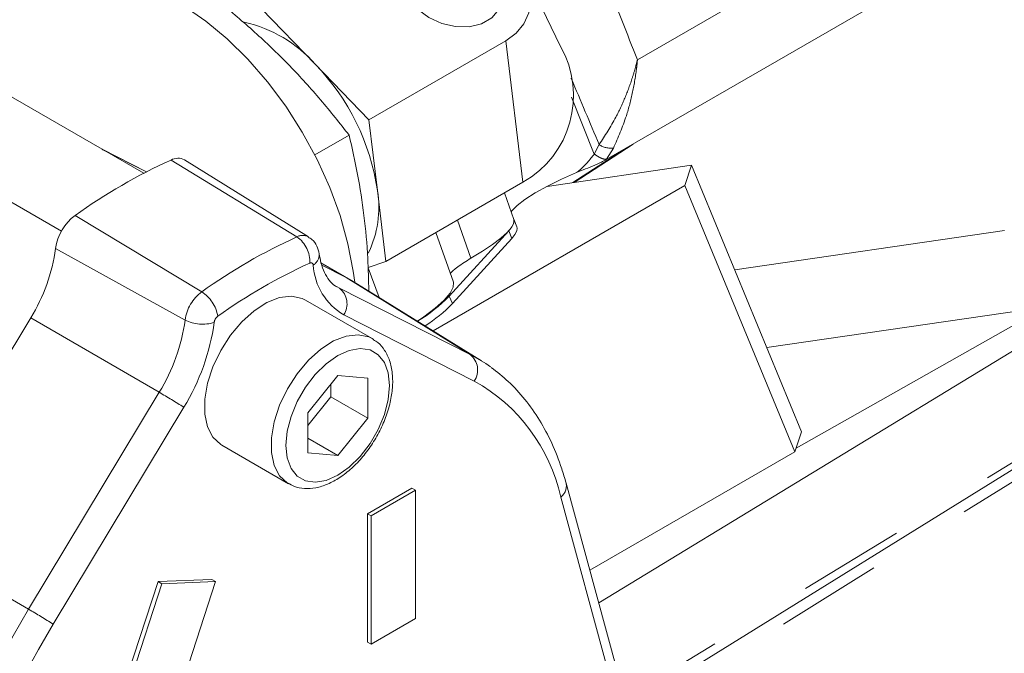
# Model space of a CAD drawing. Units: millimetres. Extents: x 7 to 835, y 2 to 581.
# Drawn here: x 740 to 752, y 532 to 540 of the extents above; entities that cross this region are included whole.
import ezdxf

# ---------------------------------------------------------------- set-up
doc = ezdxf.new("R2010")
doc.units = ezdxf.units.MM
doc.linetypes.add('PHANTOM', pattern=[12.7, 6.35, -1.27, 1.27, -1.27, 1.27, -1.27])

msp = doc.modelspace()

# ---------------------------------------------------------------- linework, layer by layer
at = {"color": 8, "linetype": 'PHANTOM', "lineweight": 0}
for p, q in [((747.171084, 532.842727), (762.812971, 542.368817)), ((747.632738, 539.325986), (750.944537, 541.237846)), ((746.063423, 539.55537), (746.266197, 537.864558)), ((759.402487, 538.960644), (747.589954, 531.766675)), ((759.088563, 538.61601), (748.588911, 532.104116)), ((741.242115, 538.259967), (741.73966, 537.97274)), ((741.774053, 537.990549), (741.242115, 538.259967)), ((747.581405, 538.320379), (746.877278, 537.863332)), ((747.118189, 538.202374), (747.17631, 538.314724)), ((747.346661, 538.272339), (747.263189, 538.138871)), ((743.568719, 537.212923), (742.065899, 538.130865)), ((740.153341, 537.631431), (740.75793, 537.282409)), ((742.432186, 536.556817), (740.920548, 537.469668)), ((745.48409, 537.413058), (745.646296, 536.958814)), ((746.097057, 537.284592), (746.133985, 537.195152)), ((742.234022, 536.220704), (740.687731, 537.074778)), ((743.857684, 536.899928), (744.154671, 536.728481)), ((744.418034, 536.844999), (744.551596, 536.490179)), ((744.075848, 536.59918), (744.021162, 536.63313)), ((745.634891, 535.809551), (744.154671, 536.728481)), ((744.075848, 536.59918), (745.634891, 535.809551)), ((745.387788, 536.505769), (745.424716, 536.416329)), ((745.686107, 535.491561), (744.127063, 536.28119)), ((741.925057, 535.357556), (740.390818, 536.245302)), ((740.366013, 532.767894), (741.925057, 535.357556)), ((742.21814, 535.179193), (740.659096, 532.589531)), ((747.322386, 531.882582), (746.717013, 534.106088)), ((740.366013, 532.767894), (738.831774, 533.65564))]:
    msp.add_line(p, q, dxfattribs=at)
at = {"color": 7, "linetype": 'Continuous', "lineweight": 15}
for p, q in [((746.716121, 539.486293), (746.288385, 540.366237)), ((747.260172, 538.134934), (750.989966, 540.288099)), ((743.78742, 539.27338), (743.146601, 539.935363)), ((744.428238, 538.611398), (746.063423, 539.55537)), ((741.244801, 538.259065), (739.158565, 539.463424)), ((744.428238, 538.611398), (743.78742, 539.27338)), ((746.845205, 538.882026), (747.118413, 538.201817)), ((759.260205, 538.870039), (748.36834, 532.114895)), ((744.529625, 537.765993), (744.428238, 538.611398)), ((743.781846, 538.190843), (744.191387, 538.427266)), ((747.479892, 538.261776), (746.862801, 537.861225)), ((741.77419, 537.99062), (741.254027, 538.254073)), ((743.706014, 537.214048), (742.227202, 538.132186)), ((748.27972, 538.067499), (746.554685, 537.81637)), ((748.19891, 537.826786), (748.27972, 538.067499)), ((748.27972, 538.067499), (749.592889, 534.887009)), ((744.631012, 536.920587), (746.266197, 537.864558)), ((745.19337, 536.091725), (748.19891, 537.826786)), ((749.512079, 534.646297), (748.19891, 537.826786)), ((744.631012, 536.920587), (744.529625, 537.765993)), ((746.157261, 537.420075), (746.045669, 537.737251)), ((746.193285, 537.333327), (746.156357, 537.422767)), ((745.436251, 536.672428), (745.227742, 537.265072)), ((745.387788, 536.505769), (746.097057, 537.284592)), ((748.794793, 536.819995), (752.0141, 537.288658)), ((745.424716, 536.416329), (746.133985, 537.195152)), ((744.242998, 536.680666), (743.856253, 536.903929)), ((743.866873, 536.874246), (744.154671, 536.728481)), ((744.417932, 536.848133), (744.631012, 536.920587)), ((744.047107, 536.615), (744.075848, 536.59918)), ((744.154671, 536.728481), (744.293455, 536.650449)), ((745.772266, 535.732311), (744.293455, 536.650449)), ((744.468056, 535.998808), (743.672561, 536.458038)), ((749.178028, 535.891802), (752.509646, 536.376816)), ((749.527516, 534.69228), (752.509646, 536.376816)), ((738.831774, 533.65564), (740.390818, 536.245302)), ((744.468056, 535.998808), (744.48247, 535.989993)), ((744.056485, 535.559941), (743.697849, 535.113802)), ((744.415121, 535.527873), (744.056485, 535.559941)), ((743.973179, 535.304794), (743.973179, 535.456309)), ((744.415121, 535.049666), (744.415121, 535.527873)), ((743.697849, 534.962287), (743.973179, 535.304794)), ((743.973179, 535.304794), (744.415121, 535.049666)), ((743.697849, 535.113802), (743.697849, 534.635595)), ((744.056485, 534.603527), (744.415121, 535.049666)), ((749.592889, 534.887009), (749.512079, 534.646297)), ((743.697849, 534.810563), (744.056485, 534.603527)), ((742.672642, 534.72594), (743.468137, 534.266711)), ((743.697849, 534.635595), (744.056485, 534.603527)), ((747.064704, 533.233457), (749.512079, 534.646297)), ((747.386829, 532.050308), (746.781455, 534.273814)), ((744.940368, 534.213909), (744.410038, 533.907757)), ((744.984562, 534.188397), (744.454232, 533.882244)), ((744.984562, 534.188397), (744.940368, 534.213909)), ((744.984562, 532.657382), (744.984562, 534.188397)), ((744.410038, 533.907757), (744.410037, 532.376742)), ((744.454232, 533.882244), (744.410038, 533.907757)), ((744.454232, 533.882244), (744.454232, 532.35123)), ((741.913026, 533.097984), (740.79239, 529.675914)), ((741.47744, 529.675275), (742.598077, 533.097344)), ((742.553883, 533.122857), (741.913026, 533.097984)), ((741.957221, 533.072471), (741.913026, 533.097984)), ((742.598077, 533.097344), (741.957221, 533.072471)), ((742.598077, 533.097344), (742.553883, 533.122857)), ((741.957221, 533.072471), (740.836584, 529.650402)), ((744.454232, 532.35123), (744.984562, 532.657382)), ((744.454232, 532.35123), (744.410037, 532.376742))]:
    msp.add_line(p, q, dxfattribs=at)
at = {"color": 7, "linetype": 'Continuous', "lineweight": 15, "flags": 128}
for points in [[(745.00823, 540.645411), (744.903408, 540.560154), (744.837092, 540.449473), (744.814201, 540.321577), (744.836433, 540.185951), (744.902138, 540.052653), (745.006443, 539.931571), (745.141614, 539.831684), (745.297624, 539.7604), (745.462903, 539.723006), (745.625194, 539.722275), (745.772459, 539.758262), (745.893778, 539.828298), (745.980151, 539.927187), (746.025174, 540.047597), (746.025507, 540.180597), (745.981125, 540.316323), (745.895321, 540.444709), (745.774457, 540.556232), (745.627498, 540.642623), (745.465343, 540.697473), (745.300018, 540.716714), (745.143785, 540.69892), (745.00823, 540.645411)], [(746.063423, 539.55537), (746.185511, 539.645678), (746.278281, 539.757955), (746.338168, 539.887886), (746.362871, 540.030479), (746.351439, 540.180253), (746.304313, 540.331453), (746.223303, 540.478268), (746.111523, 540.615056)], [(740.684291, 540.169445), (740.775963, 540.212718), (740.98439, 540.274152), (741.210579, 540.294376), (741.451102, 540.273086), (741.702313, 540.210602), (741.960402, 540.107873), (742.221459, 539.966456), (742.481526, 539.788495), (742.73666, 539.576686), (742.982994, 539.334242), (743.216793, 539.064837), (743.434514, 538.772555), (743.632856, 538.461827), (743.808812, 538.137363), (743.959716, 537.804081), (744.083279, 537.467035), (744.177628, 537.131333), (744.241333, 536.802064), (744.258165, 536.671813)], [(746.906047, 537.98011), (746.727255, 537.901176), (746.560052, 537.819157), (746.411635, 537.737582), (746.288391, 537.659964), (746.195626, 537.589642), (746.137331, 537.529644), (746.12527, 537.511002)], [(746.157261, 537.420075), (746.157543, 537.419251), (746.156878, 537.377609), (746.130613, 537.326188), (746.079208, 537.265886), (746.003557, 537.197754), (745.90498, 537.122979), (745.785197, 537.042867), (745.646296, 536.958814)], [(746.097057, 537.284592), (746.134578, 537.331925), (746.155662, 537.373401), (746.160069, 537.40855), (746.156357, 537.422767)], [(746.133985, 537.195152), (746.171507, 537.242485), (746.19259, 537.283961), (746.196997, 537.31911), (746.193285, 537.333327)], [(745.436251, 536.672428), (745.43697, 536.670279), (745.435287, 536.612433), (745.398137, 536.541063), (745.326172, 536.45742), (745.220653, 536.36297), (745.083432, 536.259372), (745.007394, 536.207191)], [(743.672561, 536.458038), (743.630373, 536.478591), (743.503817, 536.504619), (743.361773, 536.487973), (743.210884, 536.429432), (743.058205, 536.331733), (742.910875, 536.199445), (742.775783, 536.038752), (742.659245, 535.85717), (742.566712, 535.663187), (742.50251, 535.465876), (742.46964, 535.274462), (742.46964, 535.097895), (742.50251, 534.944431), (742.566712, 534.821246), (742.659245, 534.7341), (742.672642, 534.72594)], [(745.634891, 535.809551), (745.82209, 535.70024), (745.877958, 535.661458)]]:
    msp.add_lwpolyline(points, dxfattribs=at)
at = {"color": 8, "linetype": 'PHANTOM', "lineweight": 0, "flags": 128}
for points in [[(743.463665, 534.269339), (743.45474, 534.274871), (743.362207, 534.362016), (743.298005, 534.485201), (743.265135, 534.638665), (743.265135, 534.815232), (743.298005, 535.006647), (743.362207, 535.203958), (743.454741, 535.39794), (743.571278, 535.579523), (743.70637, 535.740215), (743.8537, 535.872504), (744.006379, 535.970203), (744.157268, 536.028744), (744.299312, 536.045389), (744.425868, 536.019362), (744.468056, 535.998808)], [(744.675204, 535.438912), (744.659691, 535.588942), (744.613931, 535.713539), (744.540219, 535.806454), (744.44225, 535.863029), (744.324937, 535.880426), (744.194163, 535.857774), (744.056485, 535.796207), (743.918808, 535.698814), (743.788033, 535.570478), (743.670721, 535.417635), (743.572752, 535.247948), (743.499039, 535.069926), (743.453279, 534.892496), (743.437767, 534.724556), (743.453279, 534.574526), (743.499039, 534.449929), (743.572751, 534.357014), (743.67072, 534.300439), (743.788033, 534.283042), (743.918807, 534.305694), (744.056485, 534.367261), (744.194163, 534.464654), (744.324937, 534.59299), (744.44225, 534.745833), (744.540219, 534.91552), (744.613931, 535.093542), (744.659691, 535.270972), (744.675204, 535.438912)]]:
    msp.add_lwpolyline(points, dxfattribs=at)
at = {"color": 7, "linetype": 'Continuous', "lineweight": 15}
for centre, radius, start, end in [((742.602749, 538.239145), 1.572606, 41.121449, 77.6160281), ((745.678182, 538.900973), 1.191602, 299.5686112, 29.4197473), ((741.822761, 537.369608), 2.735733, 8.3310102, 44.0982884), ((742.14777, 537.982751), 0.169235, 62.0070722, 118.9319504), ((744.888774, 531.918358), 6.823772, 114.4363818, 125.5582105), ((743.309931, 537.562656), 1.236528, 333.9295355, 9.4648213), ((741.279033, 536.992238), 0.597036, 126.9015451, 172.0534237), ((738.583266, 537.360196), 2.123732, 328.3337981, 352.2763633), ((743.898811, 537.994449), 2.105521, 301.8420326, 315.0057226), ((744.095167, 537.717201), 1.860099, 302.6346626, 315.6246475)]:
    msp.add_arc(centre, radius, start, end, dxfattribs=at)
at = {"color": 8, "linetype": 'PHANTOM', "lineweight": 0}
for centre, radius, start, end in [((747.321068, 538.533005), 0.261919, 236.4488499, 275.6075962), ((746.369862, 531.048246), 6.771237, 114.4363818, 125.5582105), ((743.638377, 537.090406), 0.140935, 61.3309643, 119.620451), ((743.368781, 536.921922), 0.353068, 356.3361153, 55.5082795), ((743.685216, 537.00373), 0.150083, 301.723426, 3.0575474), ((746.424963, 530.948833), 6.536015, 114.4363818, 125.5582105), ((743.735821, 536.875141), 0.028327, 1.8785757, 121.244612), ((744.504733, 536.919752), 0.741887, 183.3755989, 239.3983683), ((742.737313, 536.150449), 0.508171, 126.9015451, 172.0534237), ((742.200686, 536.195339), 0.429254, 9.4809084, 57.3633715), ((743.929747, 536.41253), 0.237031, 326.3510367, 51.9479957), ((742.690295, 536.177856), 0.110283, 126.9015451, 172.0534237), ((740.044129, 536.517709), 2.209942, 328.3337981, 352.2763633), ((740.008679, 536.541984), 2.595943, 328.3337981, 352.2763633), ((742.439979, 536.614691), 0.444572, 242.4017483, 288.5036816), ((745.488791, 535.6229), 0.237031, 326.3510367, 51.9479957), ((744.664425, 533.655069), 2.101556, 12.392774, 60.9118161), ((738.120524, 528.776066), 7.602006, 57.3832014, 59.969269), ((746.615645, 534.241281), 0.168975, 306.8624257, 11.0844739), ((747.84097, 528.210068), 8.754928, 148.6274111, 167.7461984), ((736.56148, 526.186404), 7.602006, 57.3832014, 59.969269), ((747.790916, 528.240931), 8.353034, 148.6274111, 167.7461984)]:
    msp.add_arc(centre, radius, start, end, dxfattribs=at)
for points, knots in [([(746.834433, 541.363517), (746.855484, 541.309877), (746.99799, 540.946757), (747.26425, 540.267677), (747.509079, 539.642003), (747.632738, 539.325986)], [0, 0, 0, 0, 0.079003256, 0.53482054, 1, 1, 1, 1]), ([(747.17631, 538.314724), (747.245453, 538.420646), (747.357623, 538.592482), (747.486722, 538.871999), (747.56354, 539.077779), (747.606307, 539.222094), (747.623858, 539.289692), (747.62973, 539.313512), (747.631823, 539.322169), (747.632555, 539.325221), (747.632738, 539.325986)], [0, 0, 0, 0, 0.3556001225, 0.576887299, 0.8045701232, 0.9319763384, 0.9760456972, 0.9915526935, 0.997882535, 1, 1, 1, 1]), ([(747.632738, 539.325986), (747.632664, 539.325131), (747.632147, 539.319147), (747.629424, 539.288834), (747.616113, 539.161499), (747.579231, 538.942205), (747.493373, 538.606393), (747.401738, 538.397745), (747.346661, 538.272339)], [0, 0, 0, 0, 0.002291898, 0.016043248, 0.081262926, 0.343415661, 0.605368287, 1, 1, 1, 1]), ([(747.17631, 538.314724), (747.066139, 538.576459), (746.95492, 538.840683), (746.842935, 539.104775), (746.84188, 539.107263)], [0, 0, 0, 0, 0.9905787696, 1, 1, 1, 1]), ([(746.906047, 537.98011), (746.9187, 537.990259), (747.000553, 538.05591), (747.06454, 538.134672), (747.118636, 538.20126)], [0, 0, 0, 0, 0.154581872, 1, 1, 1, 1]), ([(747.11819, 538.202375), (747.131817, 538.192682), (747.159072, 538.173298), (747.199524, 538.152546), (747.236236, 538.139452), (747.254205, 538.139065), (747.263189, 538.138871)], [0, 0, 0, 0, 0.2499953066, 0.4999936358, 0.7499951659, 1, 1, 1, 1]), ([(747.263194, 538.138872), (747.262851, 538.138423), (747.261847, 538.137109), (747.260837, 538.135797), (747.260172, 538.134934)], [0, 0, 0, 0, 0.341918184, 1, 1, 1, 1])]:
    msp.add_open_spline(points, degree=3, knots=knots, dxfattribs=at)
at = {"color": 7, "linetype": 'Continuous', "lineweight": 15}
for points, knots in [([(742.67241, 539.996409), (742.813139, 539.876914), (743.095169, 539.637438), (743.490014, 539.254165), (743.85823, 538.850589), (744.080152, 538.568606), (744.191387, 538.427266)], [0, 0, 0, 0, 0.247102648, 0.495208999, 0.746980147, 1, 1, 1, 1]), ([(744.191387, 538.427266), (744.227204, 538.2721), (744.298982, 537.961138), (744.373993, 537.469071), (744.417055, 537.003331), (744.42407, 536.696989), (744.427035, 536.567514)], [0, 0, 0, 0, 0.265333807, 0.53174537, 0.802092119, 1, 1, 1, 1]), ([(741.242115, 538.259967), (741.242159, 538.259968), (741.242922, 538.259996), (741.242702, 538.257733), (741.242494, 538.255599)], [0, 0, 0, 0, 0.0572417935, 1, 1, 1, 1]), ([(741.253679, 538.252866), (741.250249, 538.255254), (741.246504, 538.257862), (741.242456, 538.259803), (741.242115, 538.259967)], [0, 0, 0, 0, 0.915752207, 1, 1, 1, 1]), ([(747.260172, 538.134934), (747.241229, 538.125001), (747.158825, 538.081789), (747.030616, 538.032076), (746.931992, 537.990933), (746.906047, 537.98011)], [0, 0, 0, 0, 0.180302512, 0.784362934, 1, 1, 1, 1]), ([(743.835112, 537.011542), (743.827586, 537.042989), (743.812542, 537.105843), (743.762959, 537.176524), (743.719297, 537.201345), (743.703889, 537.210103)], [0, 0, 0, 0, 0.393190354, 0.785870878, 1, 1, 1, 1]), ([(744.044829, 536.617267), (744.038536, 536.620887), (744.005266, 536.640023), (743.954789, 536.689156), (743.896416, 536.781842), (743.855764, 536.890306), (743.84133, 536.975045), (743.835112, 537.011542)], [0, 0, 0, 0, 0.0636679706, 0.336624847, 0.583504399, 0.8206131048, 1, 1, 1, 1]), ([(745.646296, 536.958814), (745.590566, 536.923926), (745.479104, 536.854149), (745.403187, 536.78922), (745.402238, 536.770297), (745.402185, 536.769251)], [0, 0, 0, 0, 0.485775297, 0.971562924, 1, 1, 1, 1]), ([(744.711815, 535.489938), (744.710919, 535.520118), (744.708331, 535.607328), (744.680772, 535.73467), (744.620065, 535.858748), (744.553739, 535.943541), (744.500611, 535.973645), (744.483408, 535.983393)], [0, 0, 0, 0, 0.1436528667, 0.4151021003, 0.6566394151, 0.8888199281, 1, 1, 1, 1]), ([(746.781455, 534.273814), (746.764739, 534.331526), (746.716717, 534.49732), (746.615161, 534.752821), (746.468539, 535.029713), (746.294518, 535.275623), (746.102317, 535.487528), (745.956784, 535.599962), (745.886901, 535.653952)], [0, 0, 0, 0, 0.098919169, 0.284173815, 0.468619422, 0.6515489, 0.832677952, 1, 1, 1, 1]), ([(743.464765, 534.274395), (743.487027, 534.260482), (743.54553, 534.223919), (743.659431, 534.204988), (743.795254, 534.213299), (743.937535, 534.257775), (744.082325, 534.336317), (744.224263, 534.447315), (744.356739, 534.585638), (744.474227, 534.745062), (744.572344, 534.919225), (744.647474, 535.101676), (744.695375, 535.282446), (744.710877, 535.411435), (744.711671, 535.477837), (744.711815, 535.489938)], [0, 0, 0, 0, 0.0483759, 0.127128761, 0.206512395, 0.289111385, 0.374921796, 0.462253872, 0.549575351, 0.636631388, 0.723572416, 0.810649434, 0.898072426, 0.981425005, 1, 1, 1, 1])]:
    msp.add_open_spline(points, degree=3, knots=knots, dxfattribs=at)

doc.saveas('drawing.dxf')
